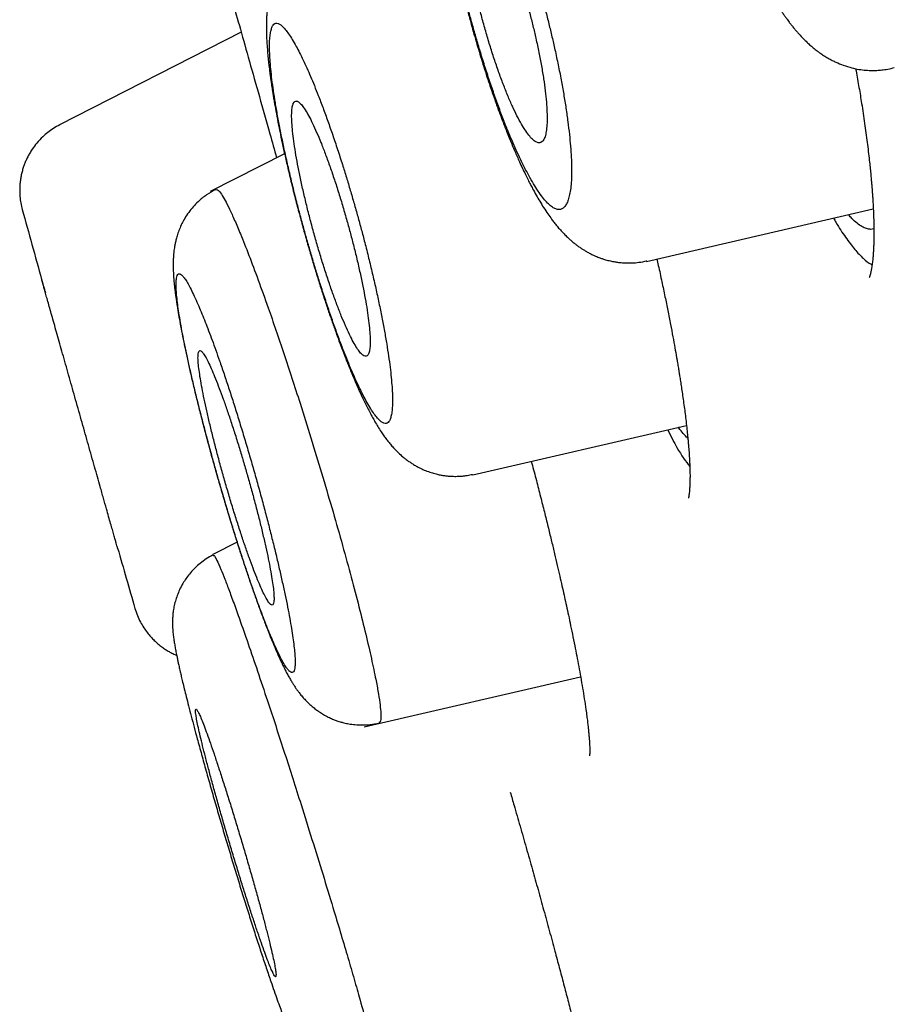
# Model space of a CAD drawing. Units: millimetres. Extents: x 8 to 592, y 12 to 565.
# Drawn here: x 53 to 59, y 510 to 517 of the extents above; entities that cross this region are included whole.
import ezdxf

# ---------------------------------------------------------------- set-up
doc = ezdxf.new("R2010")
doc.units = ezdxf.units.MM

msp = doc.modelspace()

# ---------------------------------------------------------------- linework, layer by layer
at = {"color": 7, "linetype": 'Continuous', "lineweight": 30}
for p, q in [((54.2035, 517.0183), (52.9655, 516.3875)), ((54.4991, 516.1899), (53.9921, 515.9317)), ((56.9662, 515.4559), (58.5132, 515.8131)), ((56.9671, 515.4606), (56.965, 515.4608)), ((52.8426, 515.3332), (52.8426, 515.3332)), ((55.7817, 514), (57.2396, 514.3366)), ((54.1754, 513.5407), (54.0102, 513.4565)), ((53.479, 513.0902), (53.479, 513.0903)), ((55.0421, 512.2818), (56.5178, 512.6226))]:
    msp.add_line(p, q, dxfattribs=at)
for start, end in [(195.41102, 195.538647), (196.030499, 196.140843)]:
    msp.add_arc((266.4879, 574.7366), 221.75, start, end, dxfattribs=at)
for points, knots in [([(57.5912, 520.409), (57.5749, 520.4009), (57.5452, 520.386), (57.5071, 520.3613), (57.4763, 520.3383), (57.4496, 520.3158), (57.4257, 520.2932), (57.4048, 520.2712), (57.3857, 520.2492), (57.369, 520.2282), (57.3547, 520.2085), (57.3445, 520.1934), (57.336, 520.1802), (57.3274, 520.1662), (57.3177, 520.1494), (57.3062, 520.1282), (57.2934, 520.1022), (57.2804, 520.0725), (57.2691, 520.0436), (57.2596, 520.0164), (57.2517, 519.9914), (57.2449, 519.9675), (57.2387, 519.9434), (57.2328, 519.9181), (57.2279, 519.894), (57.2237, 519.8713), (57.2202, 519.8501), (57.217, 519.8289), (57.2145, 519.8097), (57.2127, 519.7943), (57.2109, 519.7782), (57.2089, 519.758), (57.2067, 519.7316), (57.2048, 519.7025), (57.2034, 519.6737), (57.2025, 519.6468), (57.202, 519.6208), (57.2016, 519.5847), (57.2021, 519.5359), (57.2041, 519.475), (57.2073, 519.4147), (57.2114, 519.3585), (57.2165, 519.3), (57.2231, 519.2355), (57.232, 519.1617), (57.2422, 519.0867), (57.2539, 519.0094), (57.2674, 518.9287), (57.2836, 518.8398), (57.3015, 518.7497), (57.3209, 518.6596), (57.3413, 518.5705), (57.3644, 518.4763), (57.3903, 518.3773), (57.4184, 518.2764), (57.4477, 518.1773), (57.4769, 518.0837), (57.5055, 517.9965), (57.5333, 517.9159), (57.5619, 517.8363), (57.591, 517.7589), (57.6202, 517.685), (57.647, 517.6203), (57.6711, 517.5644), (57.6929, 517.516), (57.7124, 517.4741), (57.7299, 517.4376), (57.7435, 517.4105), (57.7534, 517.391), (57.7602, 517.3776), (57.7679, 517.3629), (57.7777, 517.3444), (57.7903, 517.3211), (57.8055, 517.2936), (57.8228, 517.2634), (57.8391, 517.2362), (57.8528, 517.2138), (57.863, 517.1976), (57.8723, 517.1831), (57.8825, 517.1675), (57.8948, 517.1492), (57.908, 517.1302), (57.9198, 517.1136), (57.9298, 517.1), (57.9406, 517.0856), (57.9539, 517.0683), (57.9691, 517.0493), (57.9845, 517.0309), (58.0039, 517.0084), (58.0268, 516.9836), (58.0534, 516.9569), (58.0785, 516.9336), (58.1037, 516.9119), (58.1274, 516.8931), (58.1508, 516.8759), (58.1755, 516.8592), (58.2034, 516.842), (58.2313, 516.8267), (58.2652, 516.8101), (58.3095, 516.7918), (58.3626, 516.7754), (58.4149, 516.7646), (58.4614, 516.7589), (58.5017, 516.7572), (58.538, 516.758), (58.5735, 516.7609), (58.6135, 516.7666), (58.6415, 516.7734), (58.6564, 516.777)], [0, 0, 0, 0, 0.011876, 0.021662, 0.029397, 0.036991, 0.044857, 0.051578, 0.057534, 0.064975, 0.070474, 0.074592, 0.078039, 0.082103, 0.08682, 0.092461, 0.100426, 0.109085, 0.117493, 0.12507, 0.13211, 0.13873, 0.145473, 0.152635, 0.160357, 0.165892, 0.171887, 0.178237, 0.183626, 0.187652, 0.190859, 0.196895, 0.204256, 0.212232, 0.220259, 0.226954, 0.233099, 0.240305, 0.254891, 0.270009, 0.284383, 0.297181, 0.308724, 0.324107, 0.340063, 0.356598, 0.371711, 0.388191, 0.406039, 0.425262, 0.44164, 0.458918, 0.477109, 0.496223, 0.516205, 0.535729, 0.554263, 0.571796, 0.588321, 0.60383, 0.621782, 0.638139, 0.6529, 0.666066, 0.677646, 0.68799, 0.697295, 0.705563, 0.709306, 0.71279, 0.716264, 0.721155, 0.727682, 0.735418, 0.744153, 0.753675, 0.759686, 0.764679, 0.768703, 0.773331, 0.77929, 0.786218, 0.791968, 0.795892, 0.800179, 0.806523, 0.813625, 0.820242, 0.826377, 0.838093, 0.84813, 0.857186, 0.865811, 0.874582, 0.880721, 0.888024, 0.896682, 0.90466, 0.911208, 0.923613, 0.937287, 0.948062, 0.95847, 0.967748, 0.974349, 0.981609, 0.990187, 1, 1, 1, 1]), ([(55.8819, 519.1099), (55.8683, 519.1026), (55.8428, 519.0889), (55.8083, 519.0655), (55.7796, 519.0432), (55.7567, 519.0229), (55.7386, 519.0054), (55.7201, 518.9859), (55.7001, 518.9627), (55.6781, 518.9339), (55.6575, 518.9027), (55.6421, 518.8761), (55.6311, 518.855), (55.6237, 518.8396), (55.6173, 518.8256), (55.6121, 518.8134), (55.6079, 518.8031), (55.604, 518.7932), (55.5997, 518.7818), (55.5936, 518.7642), (55.5864, 518.7415), (55.5795, 518.7168), (55.5742, 518.6953), (55.57, 518.6763), (55.5647, 518.6497), (55.5587, 518.6141), (55.553, 518.5676), (55.5489, 518.5188), (55.5466, 518.4709), (55.5457, 518.4291), (55.5457, 518.3921), (55.5462, 518.3571), (55.5474, 518.3212), (55.5489, 518.287), (55.5508, 518.2552), (55.5529, 518.2239), (55.5555, 518.1908), (55.5589, 518.1529), (55.5632, 518.1096), (55.5689, 518.0591), (55.5755, 518.0062), (55.583, 517.9521), (55.591, 517.8982), (55.6003, 517.8399), (55.6103, 517.7813), (55.6201, 517.7268), (55.6289, 517.6802), (55.6362, 517.6431), (55.6419, 517.6149), (55.646, 517.5947), (55.6495, 517.5777), (55.6532, 517.5602), (55.6584, 517.5355), (55.6657, 517.5019), (55.6753, 517.4581), (55.6887, 517.3996), (55.7057, 517.3279), (55.7262, 517.245), (55.7482, 517.1596), (55.7698, 517.0796), (55.7905, 517.0054), (55.8102, 516.9374), (55.8306, 516.8688), (55.8519, 516.7998), (55.8736, 516.7319), (55.8936, 516.6709), (55.9112, 516.619), (55.9258, 516.5769), (55.9385, 516.541), (55.9492, 516.5112), (55.9579, 516.4874), (55.9649, 516.4683), (55.9716, 516.4503), (55.9794, 516.4294), (55.9896, 516.4026), (56.0025, 516.3692), (56.0179, 516.33), (56.0403, 516.2745), (56.068, 516.2082), (56.0969, 516.1427), (56.121, 516.0903), (56.1406, 516.0492), (56.1585, 516.0129), (56.1749, 515.9808), (56.1933, 515.9458), (56.2145, 515.907), (56.2394, 515.8642), (56.2658, 515.8213), (56.2926, 515.7809), (56.3167, 515.7473), (56.3376, 515.72), (56.3573, 515.6955), (56.3795, 515.6698), (56.4034, 515.6442), (56.4256, 515.6223), (56.443, 515.6063), (56.4557, 515.5952), (56.4657, 515.5868), (56.4776, 515.5772), (56.493, 515.5653), (56.5113, 515.5522), (56.5299, 515.5397), (56.5478, 515.5286), (56.5669, 515.5176), (56.588, 515.5065), (56.609, 515.4965), (56.6268, 515.4888), (56.6451, 515.4815), (56.6675, 515.4735), (56.6965, 515.4646), (56.7271, 515.4572), (56.7517, 515.4526), (56.7702, 515.4499), (56.7859, 515.448), (56.8056, 515.4462), (56.8336, 515.4448), (56.8708, 515.4451), (56.9175, 515.4489), (56.9502, 515.4554), (56.9676, 515.4589)], [0, 0, 0, 0, 0.010274, 0.019319, 0.027078, 0.03351, 0.038586, 0.042687, 0.049793, 0.058286, 0.066923, 0.075168, 0.079616, 0.083794, 0.087477, 0.090668, 0.093369, 0.095612, 0.098623, 0.103055, 0.110475, 0.117549, 0.123521, 0.128948, 0.133946, 0.14666, 0.160346, 0.174995, 0.189782, 0.201791, 0.210526, 0.22027, 0.23009, 0.239704, 0.248064, 0.255082, 0.263746, 0.273037, 0.283243, 0.295225, 0.309045, 0.320047, 0.331994, 0.344856, 0.357937, 0.369316, 0.37889, 0.38667, 0.392028, 0.396015, 0.398861, 0.402288, 0.406645, 0.413758, 0.422464, 0.432763, 0.448481, 0.464698, 0.481283, 0.498238, 0.511332, 0.524642, 0.538171, 0.551925, 0.565904, 0.579267, 0.589394, 0.598293, 0.605962, 0.612397, 0.617597, 0.62156, 0.624965, 0.629412, 0.635386, 0.642895, 0.651944, 0.662266, 0.681856, 0.699986, 0.712035, 0.723311, 0.733558, 0.742686, 0.751097, 0.764528, 0.777772, 0.791854, 0.806487, 0.819395, 0.827572, 0.836508, 0.846445, 0.856924, 0.865931, 0.87266, 0.876109, 0.879464, 0.883177, 0.888073, 0.894178, 0.900112, 0.904868, 0.9098, 0.915823, 0.921624, 0.92605, 0.929347, 0.934851, 0.941765, 0.949287, 0.955507, 0.958123, 0.961285, 0.965434, 0.97055, 0.978828, 0.988686, 1, 1, 1, 1]), ([(55.6833, 517.4563), (55.6898, 517.4273), (55.7029, 517.3691), (55.7246, 517.2798), (55.7474, 517.1898), (55.7715, 517.0997), (55.7965, 517.0102), (55.8243, 516.9152), (55.8548, 516.8155), (55.8882, 516.7117), (55.9224, 516.6106), (55.957, 516.5134), (55.99, 516.426), (56.021, 516.3479), (56.05, 516.2782), (56.0789, 516.2126), (56.1076, 516.1512), (56.136, 516.0938), (56.1659, 516.0374), (56.1967, 515.9836), (56.228, 515.9343), (56.2578, 515.8929), (56.2861, 515.8594), (56.3126, 515.8341), (56.3373, 515.8169), (56.3598, 515.8085), (56.3801, 515.8086), (56.3984, 515.8173), (56.4143, 515.8342), (56.4278, 515.8591), (56.4387, 515.8917), (56.4472, 515.9319), (56.453, 515.9795), (56.4562, 516.0341), (56.4566, 516.0958), (56.4542, 516.1646), (56.4491, 516.2399), (56.4413, 516.3208), (56.4309, 516.4074), (56.418, 516.4988), (56.4026, 516.5943), (56.3849, 516.6929), (56.3649, 516.7945), (56.344, 516.8929), (56.3226, 516.9869), (56.3012, 517.0758), (56.2786, 517.1651), (56.2546, 517.255), (56.2293, 517.3454), (56.2014, 517.441), (56.1707, 517.5411), (56.1374, 517.6446), (56.1032, 517.7455), (56.0685, 517.8427), (56.0356, 517.9302), (56.0045, 518.0084), (55.9753, 518.0782), (55.9462, 518.144), (55.9175, 518.2055), (55.8892, 518.2624), (55.8595, 518.3184), (55.8286, 518.372), (55.7973, 518.4214), (55.7675, 518.4627), (55.7393, 518.4959), (55.7128, 518.521), (55.6882, 518.5379), (55.6657, 518.5463), (55.6453, 518.5462), (55.6271, 518.5376), (55.6111, 518.5205), (55.5976, 518.4957), (55.5866, 518.4631), (55.5783, 518.423), (55.5726, 518.3753), (55.5695, 518.3204), (55.569, 518.2587), (55.5714, 518.1904), (55.5765, 518.1157), (55.5843, 518.0344), (55.5948, 517.9477), (55.6077, 517.8566), (55.6231, 517.7614), (55.6409, 517.6625), (55.6607, 517.5607), (55.6758, 517.491), (55.6833, 517.4563)], [0, 0, 0, 0, 0.010282, 0.020654, 0.031167, 0.041559, 0.051933, 0.062335, 0.074854, 0.087363, 0.09997, 0.112474, 0.124831, 0.135221, 0.145555, 0.155884, 0.166255, 0.176718, 0.187319, 0.199952, 0.212446, 0.224878, 0.237325, 0.249862, 0.262253, 0.274621, 0.287047, 0.299608, 0.31238, 0.324845, 0.337332, 0.349918, 0.362439, 0.374884, 0.387283, 0.399783, 0.41235, 0.424833, 0.43734, 0.450055, 0.462606, 0.475067, 0.487515, 0.500026, 0.51042, 0.520761, 0.531096, 0.541474, 0.551943, 0.562549, 0.575027, 0.587504, 0.600089, 0.612612, 0.625042, 0.63535, 0.64574, 0.656264, 0.666635, 0.677027, 0.687487, 0.700186, 0.71271, 0.725135, 0.737538, 0.749997, 0.762457, 0.774857, 0.787274, 0.799786, 0.812469, 0.825095, 0.837588, 0.850021, 0.862466, 0.874994, 0.887438, 0.899831, 0.912251, 0.924775, 0.937476, 0.949969, 0.96245, 0.975041, 0.987574, 1, 1, 1, 1]), ([(56.2124, 516.977), (56.2059, 517.0052), (56.1928, 517.0615), (56.1701, 517.1507), (56.1447, 517.2433), (56.1167, 517.338), (56.0872, 517.4307), (56.0567, 517.5201), (56.0254, 517.6049), (55.9938, 517.6845), (55.9621, 517.7574), (55.9309, 517.8228), (55.9005, 517.8799), (55.8713, 517.9274), (55.8438, 517.9649), (55.8183, 517.9918), (55.7953, 518.0073), (55.775, 518.0114), (55.7578, 518.0041), (55.7439, 517.9852), (55.7335, 517.9553), (55.7266, 517.915), (55.7234, 517.8646), (55.7238, 517.8052), (55.7278, 517.7377), (55.7353, 517.6628), (55.7462, 517.5817), (55.7602, 517.4955), (55.7772, 517.4051), (55.7969, 517.3118), (55.8191, 517.2165), (55.8437, 517.1202), (55.8701, 517.0243), (55.8983, 516.9295), (55.9279, 516.837), (55.9584, 516.7481), (55.9897, 516.6634), (56.0214, 516.5843), (56.053, 516.5119), (56.0842, 516.4468), (56.1145, 516.3905), (56.1436, 516.3436), (56.171, 516.3066), (56.1962, 516.2807), (56.2191, 516.2659), (56.2392, 516.2624), (56.2561, 516.2707), (56.2698, 516.2903), (56.2801, 516.3207), (56.2866, 516.3619), (56.2896, 516.4129), (56.289, 516.4728), (56.2847, 516.5413), (56.2769, 516.6169), (56.2658, 516.6993), (56.2511, 516.7875), (56.2336, 516.8802), (56.2195, 516.9448), (56.2124, 516.977)], [0, 0, 0, 0, 0.015554, 0.031108, 0.048486, 0.065918, 0.083295, 0.1008, 0.118362, 0.135868, 0.153669, 0.17153, 0.189333, 0.207472, 0.225671, 0.243812, 0.262172, 0.280593, 0.298955, 0.317319, 0.335743, 0.354108, 0.372264, 0.390477, 0.408633, 0.426466, 0.444354, 0.462186, 0.479722, 0.49731, 0.514844, 0.532228, 0.549666, 0.567049, 0.584493, 0.601993, 0.619437, 0.637135, 0.654891, 0.672589, 0.690627, 0.708726, 0.726766, 0.745077, 0.763449, 0.781761, 0.80015, 0.818598, 0.836988, 0.855228, 0.873524, 0.891764, 0.909779, 0.92785, 0.945864, 0.963891, 0.981975, 1, 1, 1, 1]), ([(53.9893, 517.7783), (53.9872, 517.7859), (53.9829, 517.801), (53.9878, 517.7835), (54.0013, 517.7358), (54.024, 517.6552), (54.0555, 517.5433), (54.0951, 517.403), (54.1424, 517.2352), (54.1972, 517.0409), (54.2587, 516.8225), (54.3261, 516.5835), (54.3883, 516.3628), (54.4294, 516.2172), (54.4448, 516.1623)], [0, 0, 0, 0, 0.0866678, 0.1734161, 0.2590899, 0.3447257, 0.431361, 0.5179122, 0.6035328, 0.6892546, 0.7761059, 0.8625943, 0.9481519, 1, 1, 1, 1]), ([(54.6849, 517.648), (54.6702, 517.6399), (54.6427, 517.625), (54.6072, 517.6001), (54.5795, 517.5777), (54.5588, 517.5589), (54.5437, 517.5438), (54.5318, 517.5311), (54.5211, 517.519), (54.5107, 517.5065), (54.5005, 517.4934), (54.4858, 517.4734), (54.4672, 517.445), (54.4463, 517.4072), (54.4283, 517.3679), (54.4145, 517.3307), (54.4047, 517.2991), (54.3965, 517.2675), (54.3893, 517.2334), (54.3834, 517.196), (54.3793, 517.1592), (54.3768, 517.1248), (54.3754, 517.0923), (54.3749, 517.0608), (54.3751, 517.0284), (54.376, 516.993), (54.378, 516.9512), (54.3814, 516.903), (54.3857, 516.8543), (54.3904, 516.8097), (54.395, 516.771), (54.3992, 516.7373), (54.4031, 516.7088), (54.4064, 516.6856), (54.4095, 516.6645), (54.4127, 516.6432), (54.4164, 516.619), (54.4208, 516.5916), (54.4275, 516.5512), (54.4371, 516.4959), (54.4506, 516.4229), (54.466, 516.3443), (54.4834, 516.2609), (54.5025, 516.1736), (54.5244, 516.0784), (54.5489, 515.9767), (54.5753, 515.8717), (54.603, 515.7665), (54.6312, 515.6631), (54.6598, 515.5619), (54.6886, 515.4634), (54.7175, 515.368), (54.7463, 515.2761), (54.7748, 515.1879), (54.8029, 515.1036), (54.8305, 515.0239), (54.8571, 514.9496), (54.8834, 514.8784), (54.909, 514.8114), (54.9337, 514.749), (54.9563, 514.6935), (54.9783, 514.6416), (55.0009, 514.59), (55.0249, 514.5374), (55.0475, 514.4902), (55.068, 514.4491), (55.0854, 514.4158), (55.1027, 514.3842), (55.1206, 514.3529), (55.1407, 514.3197), (55.1609, 514.2887), (55.1804, 514.2607), (55.1982, 514.2369), (55.2164, 514.214), (55.237, 514.19), (55.2615, 514.1638), (55.2882, 514.1384), (55.3125, 514.1177), (55.3327, 514.102), (55.3525, 514.0878), (55.3735, 514.074), (55.3976, 514.0596), (55.4267, 514.0443), (55.461, 514.029), (55.4968, 514.016), (55.5302, 514.0065), (55.5586, 514.0002), (55.5841, 513.9958), (55.6094, 513.9926), (55.6372, 513.9905), (55.663, 513.99), (55.688, 513.9907), (55.7135, 513.9925), (55.7455, 513.9963), (55.7685, 514.0012), (55.7811, 514.0038)], [0, 0, 0, 0, 0.010365, 0.019231, 0.026487, 0.03206, 0.036255, 0.039589, 0.042995, 0.046475, 0.050028, 0.053653, 0.062597, 0.072387, 0.083065, 0.09257, 0.100597, 0.108438, 0.118239, 0.129964, 0.141094, 0.151407, 0.161358, 0.171161, 0.180655, 0.191327, 0.203764, 0.218231, 0.23172, 0.243839, 0.254635, 0.26396, 0.271098, 0.276963, 0.281721, 0.286867, 0.292757, 0.299391, 0.306723, 0.321515, 0.338019, 0.356252, 0.373177, 0.391351, 0.410721, 0.431298, 0.452232, 0.472758, 0.49288, 0.512601, 0.531923, 0.550848, 0.569381, 0.587527, 0.605295, 0.622683, 0.639551, 0.655453, 0.672406, 0.688058, 0.702407, 0.715705, 0.729982, 0.745562, 0.761751, 0.77335, 0.78476, 0.794823, 0.805542, 0.817368, 0.830265, 0.83984, 0.848729, 0.857112, 0.865969, 0.875902, 0.886589, 0.89429, 0.900441, 0.905727, 0.911485, 0.917758, 0.924853, 0.933132, 0.941658, 0.948965, 0.955037, 0.95993, 0.964916, 0.970565, 0.97685, 0.980633, 0.985782, 0.992265, 1, 1, 1, 1]), ([(54.5858, 515.8463), (54.5935, 515.8167), (54.6089, 515.7577), (54.6332, 515.6687), (54.6583, 515.5799), (54.6842, 515.4911), (54.7109, 515.4025), (54.7399, 515.3094), (54.7711, 515.2128), (54.8043, 515.1139), (54.8375, 515.0184), (54.8706, 514.9276), (54.9013, 514.8469), (54.9297, 514.7757), (54.9558, 514.7129), (54.9813, 514.6546), (55.0062, 514.6009), (55.0304, 514.5517), (55.0553, 514.5044), (55.0804, 514.4604), (55.1053, 514.4218), (55.1283, 514.3914), (55.1493, 514.3691), (55.1682, 514.355), (55.185, 514.3492), (55.1995, 514.352), (55.2115, 514.3634), (55.2211, 514.3833), (55.2283, 514.4116), (55.2331, 514.4474), (55.2353, 514.4906), (55.235, 514.5409), (55.2321, 514.5985), (55.2267, 514.6628), (55.2189, 514.7334), (55.2085, 514.8099), (55.1956, 514.8924), (55.1803, 514.9807), (55.1626, 515.0742), (55.1428, 515.1716), (55.1212, 515.2718), (55.0978, 515.3742), (55.0726, 515.4788), (55.0473, 515.579), (55.0224, 515.6741), (54.9981, 515.7631), (54.9731, 515.8519), (54.9472, 515.9405), (54.9206, 516.0289), (54.8915, 516.1222), (54.8603, 516.219), (54.8272, 516.3179), (54.7942, 516.4124), (54.7613, 516.5027), (54.7305, 516.5834), (54.7021, 516.6548), (54.6761, 516.7172), (54.6506, 516.7753), (54.6258, 516.8289), (54.6015, 516.8782), (54.5766, 516.9254), (54.5515, 516.9691), (54.5266, 517.0076), (54.5035, 517.0385), (54.4823, 517.0612), (54.4633, 517.0753), (54.4466, 517.0809), (54.4321, 517.0781), (54.4201, 517.0668), (54.4105, 517.0469), (54.4033, 517.0187), (54.3985, 516.9829), (54.3963, 516.9398), (54.3966, 516.8894), (54.3995, 516.8319), (54.4049, 516.7676), (54.4128, 516.6969), (54.4231, 516.6203), (54.436, 516.5379), (54.4513, 516.4497), (54.469, 516.3563), (54.4887, 516.2591), (54.5103, 516.1591), (54.5337, 516.0569), (54.5587, 515.9526), (54.5768, 515.8818), (54.5858, 515.8463)], [0, 0, 0, 0, 0.010374, 0.020706, 0.031044, 0.041436, 0.051931, 0.062574, 0.075069, 0.087572, 0.100199, 0.112715, 0.125053, 0.135447, 0.145784, 0.156111, 0.166477, 0.176929, 0.187514, 0.200153, 0.212649, 0.225076, 0.237511, 0.25003, 0.262464, 0.274851, 0.287271, 0.299803, 0.312524, 0.325141, 0.337628, 0.350054, 0.362496, 0.375026, 0.387454, 0.399835, 0.412245, 0.424764, 0.437467, 0.450165, 0.462706, 0.475163, 0.487615, 0.500138, 0.510537, 0.520881, 0.531216, 0.541591, 0.552053, 0.562647, 0.575289, 0.587783, 0.600204, 0.612632, 0.625146, 0.635465, 0.645754, 0.656062, 0.666438, 0.676931, 0.687585, 0.700078, 0.712586, 0.72519, 0.737686, 0.750055, 0.762529, 0.774931, 0.78734, 0.799834, 0.81249, 0.825121, 0.837611, 0.850034, 0.862463, 0.874972, 0.887428, 0.899824, 0.912237, 0.924746, 0.937426, 0.950111, 0.962635, 0.975074, 0.987503, 1, 1, 1, 1]), ([(58.3929, 516.7698), (58.3939, 516.7645), (58.4021, 516.7209), (58.4158, 516.6417), (58.4356, 516.5219), (58.4545, 516.3965), (58.472, 516.2669), (58.4836, 516.1687), (58.4911, 516.0988), (58.4953, 516.0561), (58.4989, 516.0181), (58.5016, 515.9863), (58.5037, 515.9603), (58.5052, 515.942), (58.5062, 515.9285), (58.5071, 515.9162), (58.5083, 515.8979), (58.51, 515.8718), (58.512, 515.8384), (58.5138, 515.8021), (58.5155, 515.7602), (58.5167, 515.7169), (58.5173, 515.6801), (58.5174, 515.6541), (58.5174, 515.6365), (58.5172, 515.6198), (58.517, 515.604), (58.5166, 515.5891), (58.5162, 515.5738), (58.5155, 515.5561), (58.5145, 515.5344), (58.5129, 515.5085), (58.5106, 515.4794), (58.5073, 515.448), (58.5044, 515.4282), (58.5029, 515.4177)], [0, 0, 0, 0, 0.008528, 0.069918, 0.130825, 0.209703, 0.287772, 0.365007, 0.395117, 0.424432, 0.450225, 0.4722, 0.490356, 0.504697, 0.511182, 0.519429, 0.5313, 0.551414, 0.577269, 0.607181, 0.635781, 0.677262, 0.714521, 0.731106, 0.747126, 0.762687, 0.777791, 0.792438, 0.806665, 0.823596, 0.847646, 0.877351, 0.912676, 0.953576, 1, 1, 1, 1]), ([(54.9684, 515.5685), (54.9608, 515.5976), (54.9458, 515.6558), (54.9207, 515.7467), (54.8936, 515.8397), (54.8647, 515.9337), (54.8352, 516.0248), (54.8053, 516.1116), (54.7755, 516.1933), (54.7461, 516.2689), (54.7175, 516.337), (54.6901, 516.3972), (54.6641, 516.4484), (54.64, 516.4898), (54.6181, 516.5209), (54.5987, 516.5413), (54.5821, 516.5503), (54.5685, 516.5482), (54.5581, 516.5349), (54.5511, 516.5103), (54.5474, 516.4751), (54.5472, 516.4298), (54.5504, 516.3748), (54.557, 516.3111), (54.5669, 516.2397), (54.5799, 516.1613), (54.5957, 516.0771), (54.6143, 515.9882), (54.6353, 515.8956), (54.6585, 515.8005), (54.6836, 515.704), (54.7104, 515.6072), (54.7383, 515.5114), (54.7673, 515.4175), (54.7969, 515.3267), (54.8268, 515.2402), (54.8566, 515.1588), (54.8859, 515.0838), (54.9144, 515.0161), (54.9418, 514.9564), (54.9676, 514.9059), (54.9916, 514.8652), (55.0133, 514.8346), (55.0325, 514.8152), (55.0489, 514.8067), (55.0624, 514.8095), (55.0725, 514.8237), (55.0793, 514.8489), (55.0828, 514.8847), (55.0827, 514.9308), (55.0793, 514.9864), (55.0725, 515.0505), (55.0624, 515.1227), (55.0492, 515.2017), (55.033, 515.2868), (55.014, 515.3771), (54.9926, 515.4712), (54.9764, 515.5361), (54.9684, 515.5685)], [0, 0, 0, 0, 0.016024, 0.032049, 0.049619, 0.067244, 0.084813, 0.102457, 0.120157, 0.137801, 0.155623, 0.173504, 0.191327, 0.209355, 0.227442, 0.245472, 0.26364, 0.281868, 0.300037, 0.318216, 0.336454, 0.354634, 0.372692, 0.390807, 0.408866, 0.426727, 0.444644, 0.462505, 0.480179, 0.497908, 0.515581, 0.533157, 0.550787, 0.568361, 0.585969, 0.603632, 0.621239, 0.638998, 0.656815, 0.674575, 0.692541, 0.710567, 0.728534, 0.746671, 0.764866, 0.783004, 0.801195, 0.819445, 0.837637, 0.855745, 0.87391, 0.892018, 0.909993, 0.928024, 0.945998, 0.96398, 0.982019, 1, 1, 1, 1]), ([(52.9663, 516.3865), (52.9516, 516.3785), (52.923, 516.3628), (52.8845, 516.3351), (52.8462, 516.3023), (52.8109, 516.2648), (52.782, 516.2266), (52.7621, 516.195), (52.748, 516.1692), (52.7363, 516.1448), (52.7262, 516.1205), (52.717, 516.0945), (52.7089, 516.0669), (52.7024, 516.0378), (52.6974, 516.0077), (52.6939, 515.9737), (52.6927, 515.9364), (52.6946, 515.8958), (52.7002, 515.8524), (52.7073, 515.8235), (52.711, 515.8085)], [0, 0, 0, 0, 0.072341, 0.140779, 0.204601, 0.290412, 0.363132, 0.411282, 0.451686, 0.490495, 0.528436, 0.565535, 0.610775, 0.654842, 0.698917, 0.74717, 0.801064, 0.861182, 0.927594, 1, 1, 1, 1]), ([(54.0291, 515.9464), (54.008, 515.9346), (53.9655, 515.9107), (53.9153, 515.8692), (53.8755, 515.8283), (53.8445, 515.7895), (53.819, 515.7506), (53.7985, 515.7125), (53.7821, 515.6758), (53.7691, 515.6396), (53.7599, 515.6079), (53.7538, 515.5815), (53.7494, 515.5586), (53.7462, 515.5382), (53.7436, 515.5174), (53.7414, 515.4931), (53.7396, 515.4613), (53.7392, 515.4265), (53.7401, 515.3892), (53.7418, 515.3596), (53.7436, 515.3362), (53.7452, 515.3173), (53.7472, 515.2972), (53.7497, 515.2736), (53.753, 515.2464), (53.7569, 515.2168), (53.7613, 515.186), (53.7676, 515.1452), (53.776, 515.0937), (53.7876, 515.0293), (53.8004, 514.9618), (53.8153, 514.8884), (53.8322, 514.8089), (53.8512, 514.7235), (53.8735, 514.6274), (53.8993, 514.5211), (53.9286, 514.4046), (53.9574, 514.2942), (53.9849, 514.1918), (54.0102, 514.0995), (54.0355, 514.0091), (54.0612, 513.9192), (54.0869, 513.831), (54.1124, 513.7452), (54.1365, 513.6656), (54.1557, 513.6032), (54.1703, 513.5568), (54.1803, 513.5251), (54.1892, 513.4972), (54.197, 513.473), (54.2044, 513.4503), (54.2124, 513.4257), (54.222, 513.3963), (54.2337, 513.3612), (54.2469, 513.3215), (54.261, 513.28), (54.2752, 513.2387), (54.2891, 513.1989), (54.3086, 513.1438), (54.3333, 513.0756), (54.3631, 512.9959), (54.3903, 512.9261), (54.4151, 512.8645), (54.4369, 512.8128), (54.4572, 512.7664), (54.4752, 512.7273), (54.4893, 512.6979), (54.5018, 512.6728), (54.5141, 512.6491), (54.5277, 512.6242), (54.5417, 512.5998), (54.5547, 512.5785), (54.5661, 512.5607), (54.5778, 512.5434), (54.5907, 512.5254), (54.6067, 512.5045), (54.6254, 512.482), (54.6457, 512.4601), (54.6661, 512.4399), (54.688, 512.4204), (54.7113, 512.4017), (54.7368, 512.3835), (54.765, 512.3658), (54.7955, 512.3493), (54.8242, 512.3361), (54.8459, 512.3276), (54.8632, 512.3215), (54.8811, 512.3158), (54.9062, 512.309), (54.9396, 512.3019), (54.9809, 512.2963), (55.0296, 512.2941), (55.0847, 512.2968), (55.1226, 512.3042), (55.1424, 512.3081)], [0, 0, 0, 0, 0.014217, 0.028635, 0.038287, 0.047916, 0.057918, 0.066077, 0.074807, 0.083437, 0.09102, 0.097868, 0.103598, 0.108527, 0.114468, 0.121732, 0.129996, 0.143704, 0.156219, 0.167476, 0.174033, 0.179964, 0.186778, 0.194745, 0.203858, 0.213608, 0.223041, 0.232137, 0.249971, 0.266871, 0.284513, 0.30306, 0.322535, 0.34266, 0.362892, 0.386615, 0.410482, 0.434506, 0.452633, 0.470803, 0.488392, 0.505195, 0.523076, 0.53996, 0.555846, 0.570736, 0.578092, 0.584744, 0.590605, 0.595677, 0.599997, 0.60498, 0.611206, 0.618787, 0.62772, 0.637214, 0.646591, 0.655854, 0.665005, 0.685917, 0.706417, 0.728168, 0.743744, 0.760067, 0.775451, 0.789093, 0.800911, 0.807824, 0.816875, 0.82747, 0.83712, 0.845812, 0.852652, 0.858236, 0.865452, 0.872864, 0.881463, 0.888841, 0.89607, 0.902768, 0.90954, 0.915778, 0.92278, 0.930486, 0.937232, 0.942298, 0.944722, 0.9482, 0.953252, 0.959848, 0.967931, 0.97741, 0.988157, 1, 1, 1, 1]), ([(54.0299, 515.9435), (54.0336, 515.9451), (54.0424, 515.949), (54.0589, 515.9266), (54.0685, 515.9138)], [0, 0, 0, 0, 0.424928, 1, 1, 1, 1]), ([(54.0685, 515.9138), (54.0766, 515.9009), (54.0927, 515.8751), (54.1232, 515.8147), (54.1581, 515.7383), (54.2018, 515.6351), (54.2551, 515.5008), (54.3187, 515.3316), (54.3809, 515.1584), (54.4398, 514.989), (54.494, 514.8286), (54.5491, 514.6612), (54.611, 514.469), (54.679, 514.252), (54.7517, 514.0131), (54.8215, 513.7764), (54.8872, 513.5463), (54.9474, 513.327), (55.0011, 513.1222), (55.0482, 512.9336), (55.0879, 512.7641), (55.1168, 512.629), (55.1365, 512.5246), (55.1488, 512.4463), (55.1554, 512.3849), (55.1562, 512.3372), (55.1522, 512.3101), (55.1438, 512.3114), (55.1413, 512.3118)], [0, 0, 0, 0, 0.033524, 0.06703, 0.100542, 0.134064, 0.178768, 0.223456, 0.268045, 0.301386, 0.334613, 0.367771, 0.401068, 0.44567, 0.490399, 0.535082, 0.579558, 0.623733, 0.667972, 0.712471, 0.757143, 0.801889, 0.83546, 0.869026, 0.902608, 0.936214, 0.981058, 1, 1, 1, 1]), ([(58.5143, 515.6771), (58.5081, 515.6757), (58.4932, 515.6724), (58.4668, 515.678), (58.4358, 515.6915), (58.4026, 515.7148), (58.3722, 515.7419), (58.352, 515.765), (58.3441, 515.774)], [0, 0, 0, 0, 0.134991, 0.322189, 0.511422, 0.697942, 0.882526, 1, 1, 1, 1]), ([(58.242, 515.7505), (58.2473, 515.741), (58.2757, 515.6906), (58.3244, 515.6179), (58.3872, 515.5342), (58.4451, 515.4745), (58.4844, 515.4414), (58.5027, 515.4346), (58.5051, 515.4338)], [0, 0, 0, 0, 0.052549, 0.28076, 0.511196, 0.73883, 0.966244, 1, 1, 1, 1]), ([(57.0374, 515.4723), (57.0407, 515.4575), (57.0526, 515.405), (57.0711, 515.3191), (57.0926, 515.2168), (57.1123, 515.1197), (57.1301, 515.0286), (57.1461, 514.9438), (57.1598, 514.8688), (57.1694, 514.8139), (57.1758, 514.7767), (57.1795, 514.7551), (57.1825, 514.7368), (57.1856, 514.718), (57.1894, 514.6949), (57.1944, 514.6641), (57.2001, 514.6274), (57.2065, 514.5855), (57.2133, 514.5393), (57.2203, 514.4896), (57.227, 514.4397), (57.2336, 514.3882), (57.2396, 514.3374), (57.2449, 514.2882), (57.2489, 514.2479), (57.2519, 514.2153), (57.2541, 514.1892), (57.2559, 514.1655), (57.2576, 514.1419), (57.2592, 514.1166), (57.2608, 514.0885), (57.2621, 514.0579), (57.2632, 514.0252), (57.2634, 514.0039), (57.2635, 513.9927)], [0, 0, 0, 0, 0.023078, 0.081661, 0.136829, 0.188286, 0.241508, 0.290065, 0.33395, 0.373159, 0.388577, 0.401756, 0.412696, 0.422438, 0.436653, 0.456196, 0.481063, 0.507696, 0.538546, 0.573602, 0.609594, 0.64359, 0.685093, 0.723184, 0.757868, 0.782065, 0.804281, 0.824519, 0.84439, 0.868076, 0.895256, 0.926308, 0.961225, 1, 1, 1, 1]), ([(53.8105, 515.3493), (53.8055, 515.3551), (53.7956, 515.3666), (53.7837, 515.3731), (53.774, 515.3715), (53.7667, 515.3611), (53.7619, 515.3424), (53.7595, 515.3159), (53.7595, 515.2816), (53.762, 515.2398), (53.7668, 515.1909), (53.7741, 515.1348), (53.7838, 515.072), (53.7959, 515.0024), (53.8104, 514.9265), (53.8272, 514.8442), (53.8462, 514.7562), (53.8671, 514.6637), (53.8896, 514.568), (53.9137, 514.4696), (53.9393, 514.3685), (53.9663, 514.2649), (53.9946, 514.1597), (54.0239, 514.0536), (54.0541, 513.9472), (54.0853, 513.8406), (54.1171, 513.7344), (54.1492, 513.6297), (54.1812, 513.5279), (54.213, 513.4296), (54.2445, 513.3349), (54.2738, 513.2493), (54.3008, 513.1726), (54.3254, 513.1047), (54.3494, 513.0407), (54.3726, 512.9807), (54.3952, 512.9246), (54.4184, 512.8695), (54.4416, 512.8169), (54.4643, 512.769), (54.4851, 512.7291), (54.5038, 512.6972), (54.5204, 512.6735), (54.5349, 512.658), (54.5469, 512.651), (54.5566, 512.6526), (54.5639, 512.6627), (54.5687, 512.6812), (54.5712, 512.7076), (54.5712, 512.7416), (54.5687, 512.7832), (54.5638, 512.8324), (54.5564, 512.8887), (54.5467, 512.9516), (54.5346, 513.0211), (54.5201, 513.0972), (54.5033, 513.1797), (54.4843, 513.2675), (54.4635, 513.3595), (54.441, 513.4551), (54.4168, 513.5542), (54.3912, 513.6558), (54.3642, 513.7592), (54.3361, 513.8639), (54.3068, 513.9698), (54.2766, 514.0761), (54.2455, 514.1828), (54.2136, 514.2893), (54.1814, 514.3943), (54.1493, 514.4963), (54.1175, 514.5945), (54.0861, 514.6891), (54.0569, 514.7745), (54.0298, 514.8512), (54.0051, 514.9194), (53.9812, 514.9834), (53.9579, 515.0434), (53.9354, 515.0993), (53.9123, 515.1542), (53.8891, 515.2067), (53.8664, 515.2547), (53.8457, 515.2945), (53.8268, 515.327), (53.8159, 515.3418), (53.8105, 515.3493)], [0, 0, 0, 0, 0.012421, 0.024815, 0.037265, 0.049851, 0.062653, 0.075119, 0.087609, 0.100226, 0.112748, 0.125119, 0.137552, 0.14993, 0.162334, 0.174843, 0.187533, 0.20023, 0.21275, 0.225169, 0.23756, 0.250002, 0.2625, 0.274914, 0.287324, 0.29981, 0.312452, 0.325102, 0.3376, 0.350023, 0.362446, 0.374947, 0.385295, 0.395605, 0.405927, 0.416308, 0.426795, 0.437434, 0.450113, 0.46264, 0.475091, 0.487546, 0.500082, 0.512554, 0.52496, 0.537382, 0.549898, 0.562587, 0.575208, 0.587695, 0.600121, 0.612562, 0.625093, 0.637485, 0.649847, 0.662261, 0.674805, 0.687557, 0.700027, 0.712512, 0.725128, 0.737648, 0.750009, 0.762449, 0.774828, 0.787228, 0.799729, 0.812411, 0.825106, 0.837626, 0.850045, 0.862441, 0.874893, 0.885296, 0.895639, 0.90597, 0.916335, 0.926783, 0.937358, 0.950043, 0.962573, 0.975025, 0.987474, 1, 1, 1, 1]), ([(58.5029, 515.4177), (58.5021, 515.4128), (58.5006, 515.4037), (58.4983, 515.3923), (58.4965, 515.3834), (58.4949, 515.3768), (58.4937, 515.3718), (58.4924, 515.3669), (58.491, 515.3617), (58.4893, 515.3561), (58.4878, 515.3516), (58.4864, 515.348), (58.4855, 515.3457), (58.4851, 515.3448), (58.4852, 515.3449), (58.4852, 515.3449)], [0, 0, 0, 0, 0.112846, 0.209372, 0.289704, 0.353941, 0.404108, 0.4521, 0.527189, 0.604787, 0.702099, 0.806244, 0.903652, 0.987165, 1, 1, 1, 1]), ([(53.2847, 513.7695), (53.278, 513.793), (53.2646, 513.8404), (53.2437, 513.9142), (53.2234, 513.9863), (53.2037, 514.0559), (53.183, 514.129), (53.1618, 514.204), (53.1403, 514.28), (53.1187, 514.3567), (53.0967, 514.4346), (53.0747, 514.5121), (53.0531, 514.5886), (53.0319, 514.6635), (53.011, 514.7374), (52.9908, 514.8089), (52.9715, 514.8772), (52.9532, 514.9419), (52.9358, 515.0036), (52.9196, 515.061), (52.9047, 515.1135), (52.8913, 515.1609), (52.8793, 515.2036), (52.8688, 515.2405), (52.8601, 515.2715), (52.853, 515.2964), (52.8477, 515.3154), (52.8442, 515.3275), (52.8426, 515.3332), (52.8428, 515.3326), (52.8429, 515.3324)], [0, 0, 0, 0, 0.044864, 0.090238, 0.125553, 0.161115, 0.197453, 0.234058, 0.269483, 0.305155, 0.34121, 0.37779, 0.413142, 0.448741, 0.48472, 0.521222, 0.556481, 0.591985, 0.627869, 0.664273, 0.69946, 0.734891, 0.770701, 0.807031, 0.842196, 0.877607, 0.913397, 0.949709, 0.984914, 1, 1, 1, 1]), ([(52.8429, 515.3321), (52.8435, 515.3303), (52.8445, 515.3265), (52.8484, 515.3126), (52.8541, 515.2927), (52.8606, 515.2695), (52.8661, 515.2501), (52.8685, 515.2418)], [0, 0, 0, 0, 0.210738, 0.424555, 0.632085, 0.841076, 1, 1, 1, 1]), ([(54.2468, 513.9929), (54.2383, 514.0227), (54.2212, 514.0822), (54.194, 514.1728), (54.1658, 514.2637), (54.1369, 514.3535), (54.1083, 514.4389), (54.0805, 514.5185), (54.0537, 514.5914), (54.0282, 514.6569), (54.0046, 514.7137), (53.983, 514.7615), (53.9636, 514.7995), (53.9469, 514.8269), (53.9329, 514.8437), (53.9219, 514.8495), (53.9142, 514.844), (53.9096, 514.8275), (53.9083, 514.8003), (53.9104, 514.7624), (53.9158, 514.7146), (53.9244, 514.6576), (53.9361, 514.5918), (53.9507, 514.5185), (53.968, 514.4385), (53.9878, 514.3527), (54.0099, 514.2624), (54.0339, 514.1687), (54.0596, 514.0728), (54.0866, 513.9758), (54.1146, 513.8788), (54.1433, 513.7832), (54.1722, 513.69), (54.2012, 513.6004), (54.2297, 513.5155), (54.2575, 513.4363), (54.2842, 513.3637), (54.3095, 513.2989), (54.3331, 513.2425), (54.3546, 513.1953), (54.3737, 513.1581), (54.3903, 513.1313), (54.4041, 513.1151), (54.4148, 513.1102), (54.4224, 513.1163), (54.4268, 513.1334), (54.4278, 513.1615), (54.4255, 513.2), (54.4199, 513.2483), (54.4111, 513.3061), (54.3993, 513.3723), (54.3845, 513.4461), (54.3669, 513.5267), (54.3469, 513.6128), (54.3247, 513.7037), (54.3003, 513.7982), (54.2744, 513.895), (54.256, 513.9603), (54.2468, 513.9929)], [0, 0, 0, 0, 0.01636, 0.032719, 0.050431, 0.068199, 0.085911, 0.103666, 0.121477, 0.139232, 0.157085, 0.174996, 0.192849, 0.210812, 0.228833, 0.246796, 0.264832, 0.282926, 0.300963, 0.319003, 0.3371, 0.35514, 0.373112, 0.391142, 0.409114, 0.42698, 0.444902, 0.462767, 0.480532, 0.498352, 0.516117, 0.53383, 0.5516, 0.569313, 0.587047, 0.604838, 0.622572, 0.640391, 0.658267, 0.676086, 0.694016, 0.712004, 0.729935, 0.747954, 0.766032, 0.784052, 0.802099, 0.820204, 0.838251, 0.856251, 0.874308, 0.892308, 0.910236, 0.92822, 0.946148, 0.96408, 0.982069, 1, 1, 1, 1]), ([(57.1115, 514.307), (57.1329, 514.2643), (57.1891, 514.152), (57.2342, 514.0936), (57.2621, 514.0575)], [0, 0, 0, 0, 0.3808458, 1, 1, 1, 1]), ([(57.2487, 514.2495), (57.2477, 514.2504), (57.2381, 514.2582), (57.2176, 514.2823), (57.1975, 514.3065), (57.1863, 514.3234), (57.1858, 514.3241)], [0, 0, 0, 0, 0.053744, 0.516715, 0.977732, 1, 1, 1, 1]), ([(56.1816, 514.0923), (56.1841, 514.0829), (56.197, 514.0343), (56.2191, 513.9494), (56.2473, 513.8394), (56.2733, 513.7359), (56.2973, 513.6388), (56.3194, 513.5479), (56.3396, 513.4633), (56.3581, 513.3847), (56.3749, 513.3121), (56.3903, 513.2445), (56.4042, 513.1821), (56.4178, 513.1209), (56.4316, 513.0574), (56.4464, 512.9877), (56.4621, 512.9124), (56.4772, 512.8374), (56.4917, 512.7636), (56.5053, 512.6918), (56.5186, 512.6186), (56.5313, 512.5448), (56.5434, 512.4709), (56.5502, 512.4246), (56.5536, 512.4009)], [0, 0, 0, 0, 0.013707, 0.070803, 0.125385, 0.177452, 0.226998, 0.274012, 0.318487, 0.360413, 0.399782, 0.436588, 0.471965, 0.504376, 0.541353, 0.582889, 0.628972, 0.679589, 0.72522, 0.773974, 0.825838, 0.880802, 0.938856, 1, 1, 1, 1]), ([(57.2635, 513.9927), (57.2634, 513.9832), (57.2634, 513.9654), (57.2628, 513.9426), (57.262, 513.9241), (57.2612, 513.9093), (57.2603, 513.8974), (57.2594, 513.8874), (57.2585, 513.8787), (57.2575, 513.8705), (57.2564, 513.8625), (57.2551, 513.8548), (57.254, 513.8486), (57.253, 513.8442), (57.2524, 513.8416), (57.2521, 513.8405), (57.2522, 513.8408), (57.2522, 513.8408)], [0, 0, 0, 0, 0.108954, 0.204967, 0.288125, 0.358503, 0.419944, 0.476787, 0.529058, 0.580971, 0.646798, 0.723601, 0.797478, 0.864686, 0.925291, 0.982636, 1, 1, 1, 1]), ([(53.3607, 513.5006), (53.3607, 513.5004), (53.361, 513.4996), (53.3595, 513.5048), (53.3562, 513.5164), (53.3511, 513.5346), (53.3441, 513.5592), (53.3354, 513.5899), (53.3251, 513.6263), (53.3133, 513.6682), (53.2999, 513.7154), (53.2898, 513.7514), (53.2847, 513.7695)], [0, 0, 0, 0, 0.034808, 0.143628, 0.249158, 0.355428, 0.462845, 0.571833, 0.677359, 0.783624, 0.89103, 1, 1, 1, 1]), ([(54.012, 513.454), (53.9962, 513.4454), (53.9654, 513.4285), (53.9241, 513.3981), (53.888, 513.3661), (53.8574, 513.3332), (53.832, 513.3009), (53.8087, 513.266), (53.788, 513.2286), (53.7703, 513.1882), (53.7567, 513.1488), (53.7467, 513.1101), (53.7401, 513.0733), (53.7364, 513.0395), (53.7349, 513.0114), (53.7347, 512.986), (53.7353, 512.9654), (53.7365, 512.9456), (53.7386, 512.92), (53.7422, 512.8903), (53.747, 512.8584), (53.7525, 512.8263), (53.7586, 512.7937), (53.7649, 512.7624), (53.7708, 512.7343), (53.7755, 512.7123), (53.7796, 512.6938), (53.7835, 512.6765), (53.7885, 512.6544), (53.7954, 512.6249), (53.8045, 512.5864), (53.8156, 512.5406), (53.829, 512.4866), (53.8448, 512.4243), (53.8627, 512.3547), (53.8824, 512.28), (53.9057, 512.1933), (53.9328, 512.0939), (53.964, 511.9817), (53.9964, 511.8669), (54.0299, 511.7504), (54.064, 511.633), (54.0987, 511.5155), (54.1337, 511.3986), (54.1688, 511.2826), (54.2041, 511.1678), (54.2393, 511.0549), (54.2742, 510.9447), (54.3085, 510.8378), (54.3421, 510.7351), (54.3746, 510.6374), (54.4032, 510.5531), (54.4281, 510.4813), (54.4492, 510.4216), (54.4682, 510.3691), (54.4845, 510.3252), (54.4979, 510.2898), (54.5089, 510.2619), (54.5176, 510.24), (54.5241, 510.2241), (54.53, 510.2099), (54.5366, 510.1943), (54.5448, 510.1754), (54.5546, 510.1537), (54.5651, 510.1316), (54.5764, 510.1093), (54.5873, 510.0892), (54.5967, 510.0729), (54.6057, 510.0583), (54.6157, 510.0429), (54.6283, 510.0249), (54.6442, 510.0041), (54.6648, 509.9798), (54.6878, 509.9561), (54.7098, 509.9362), (54.7284, 509.9209), (54.7465, 509.9073), (54.766, 509.894), (54.7894, 509.8795), (54.8197, 509.8633), (54.8579, 509.8464), (54.9041, 509.8308), (54.9583, 509.8184), (55.0194, 509.812), (55.0861, 509.8128), (55.1311, 509.8213), (55.1543, 509.8257)], [0, 0, 0, 0, 0.009966, 0.019487, 0.028465, 0.036817, 0.04448, 0.05141, 0.060388, 0.068646, 0.076797, 0.084851, 0.092675, 0.099853, 0.107621, 0.114172, 0.119966, 0.126728, 0.134672, 0.147896, 0.161716, 0.174515, 0.18737, 0.200787, 0.21021, 0.217849, 0.223722, 0.229234, 0.235498, 0.245688, 0.257393, 0.270615, 0.285356, 0.30162, 0.319061, 0.33655, 0.354016, 0.377264, 0.400342, 0.42325, 0.446006, 0.468619, 0.491097, 0.513445, 0.53572, 0.558106, 0.580643, 0.60333, 0.626176, 0.649184, 0.672351, 0.695671, 0.713258, 0.730923, 0.747858, 0.762853, 0.775898, 0.786994, 0.796135, 0.803319, 0.807725, 0.814397, 0.823229, 0.832953, 0.843353, 0.853895, 0.861634, 0.868283, 0.87376, 0.878512, 0.884054, 0.890577, 0.8979, 0.905874, 0.911086, 0.915879, 0.920255, 0.924316, 0.929349, 0.93576, 0.943535, 0.952633, 0.962976, 0.974442, 0.986857, 1, 1, 1, 1]), ([(54.0132, 513.4507), (54.0148, 513.4514), (54.0189, 513.4532), (54.0362, 513.4216), (54.0612, 513.3656), (54.0908, 513.2923), (54.1222, 513.21), (54.1584, 513.1115), (54.2033, 512.9862), (54.2578, 512.83), (54.3224, 512.6403), (54.3855, 512.4517), (54.4449, 512.2712), (54.4996, 512.1027), (54.5554, 511.9293), (54.6179, 511.7327), (54.6864, 511.5144), (54.7596, 511.2783), (54.8239, 511.0674), (54.8791, 510.8836), (54.9257, 510.7261), (54.9689, 510.5777), (55.0129, 510.4238), (55.0558, 510.2702), (55.0948, 510.1252), (55.1228, 510.0152), (55.1414, 509.9356), (55.1524, 509.8812), (55.1581, 509.8438), (55.1571, 509.8337), (55.1566, 509.8286)], [0, 0, 0, 0, 0.027757, 0.070083, 0.112402, 0.14414, 0.175881, 0.207627, 0.239393, 0.281747, 0.324042, 0.366176, 0.39763, 0.428974, 0.460455, 0.492097, 0.534445, 0.576847, 0.619145, 0.650738, 0.682216, 0.713753, 0.745386, 0.787681, 0.830072, 0.872503, 0.904352, 0.936223, 0.968102, 1, 1, 1, 1]), ([(53.479, 513.0903), (53.4843, 513.0739), (53.4944, 513.0424), (53.5152, 512.9982), (53.5381, 512.959), (53.5622, 512.925), (53.5867, 512.8957), (53.6104, 512.871), (53.6354, 512.8482), (53.6608, 512.828), (53.6863, 512.8104), (53.7113, 512.7951), (53.7371, 512.7813), (53.7548, 512.7735), (53.7635, 512.7697)], [0, 0, 0, 0, 0.122244, 0.235028, 0.337591, 0.429827, 0.512521, 0.588408, 0.664683, 0.742702, 0.806436, 0.871363, 0.937496, 1, 1, 1, 1]), ([(54.4409, 510.5929), (54.4404, 510.5994), (54.4394, 510.6126), (54.434, 510.6456), (54.4255, 510.6889), (54.4134, 510.7433), (54.3983, 510.807), (54.3801, 510.8797), (54.3593, 510.9599), (54.3361, 511.0468), (54.3107, 511.1394), (54.2835, 511.2363), (54.2548, 511.3363), (54.2251, 511.4383), (54.1946, 511.5408), (54.1638, 511.6427), (54.1331, 511.7426), (54.1027, 511.8394), (54.0732, 511.9318), (54.0448, 512.0186), (54.018, 512.0988), (53.993, 512.1716), (53.9702, 512.2356), (53.9499, 512.2903), (53.9322, 512.3352), (53.9176, 512.3692), (53.906, 512.3922), (53.8977, 512.4039), (53.8929, 512.4039), (53.8915, 512.3923), (53.8936, 512.3695), (53.8992, 512.3353), (53.9081, 512.2904), (53.9204, 512.2355), (53.9358, 512.171), (53.9541, 512.0979), (53.975, 512.0173), (53.9984, 511.9299), (54.024, 511.837), (54.0512, 511.7399), (54.08, 511.6397), (54.1098, 511.5377), (54.1403, 511.4351), (54.1711, 511.3333), (54.2018, 511.2336), (54.2321, 511.137), (54.2616, 511.045), (54.2899, 510.9586), (54.3166, 510.8787), (54.3414, 510.8067), (54.3641, 510.7431), (54.3843, 510.6889), (54.4017, 510.645), (54.4162, 510.6116), (54.4276, 510.5891), (54.4355, 510.5785), (54.4404, 510.5785), (54.4407, 510.5881), (54.4409, 510.5929)], [0, 0, 0, 0, 0.016917, 0.033833, 0.051783, 0.069791, 0.087742, 0.105681, 0.123677, 0.141617, 0.159519, 0.177478, 0.19538, 0.213234, 0.231145, 0.249, 0.266818, 0.284692, 0.30251, 0.320318, 0.338182, 0.35599, 0.373819, 0.391705, 0.409534, 0.427406, 0.445335, 0.463207, 0.481125, 0.499101, 0.517019, 0.534967, 0.552971, 0.570918, 0.588865, 0.606868, 0.624814, 0.64273, 0.660702, 0.678618, 0.696487, 0.714413, 0.732282, 0.750109, 0.767993, 0.785819, 0.803627, 0.821491, 0.839299, 0.857118, 0.874994, 0.892814, 0.91066, 0.928563, 0.946409, 0.964254, 0.982155, 1, 1, 1, 1]), ([(56.5536, 512.4009), (56.5557, 512.3857), (56.5597, 512.3569), (56.5645, 512.3188), (56.5683, 512.2866), (56.5712, 512.2588), (56.5737, 512.2332), (56.5757, 512.2093), (56.5774, 512.1864), (56.5786, 512.1651), (56.5794, 512.1459), (56.5798, 512.13), (56.5799, 512.1173), (56.5798, 512.1069), (56.5795, 512.0984), (56.5791, 512.0917), (56.5788, 512.0873), (56.5785, 512.0846), (56.5785, 512.0847), (56.5786, 512.0847)], [0, 0, 0, 0, 0.086445, 0.164365, 0.233839, 0.294926, 0.354246, 0.419824, 0.481002, 0.546739, 0.612683, 0.671499, 0.724004, 0.775471, 0.826761, 0.877191, 0.925717, 0.972348, 1, 1, 1, 1]), ([(56.0376, 511.8377), (56.0464, 511.8074), (56.069, 511.7296), (56.1054, 511.6032), (56.1473, 511.4565), (56.1882, 511.3119), (56.228, 511.1701), (56.2663, 511.032), (56.3046, 510.8921), (56.3401, 510.7612), (56.3726, 510.6397), (56.4022, 510.5276), (56.4312, 510.4168), (56.4593, 510.3073), (56.4767, 510.2379), (56.4856, 510.2027)], [0, 0, 0, 0, 0.049741, 0.127615, 0.209289, 0.294769, 0.372688, 0.453522, 0.537266, 0.62392, 0.695347, 0.768648, 0.843838, 0.920943, 1, 1, 1, 1])]:
    msp.add_open_spline(points, degree=3, knots=knots, dxfattribs=at)

doc.saveas('drawing.dxf')
